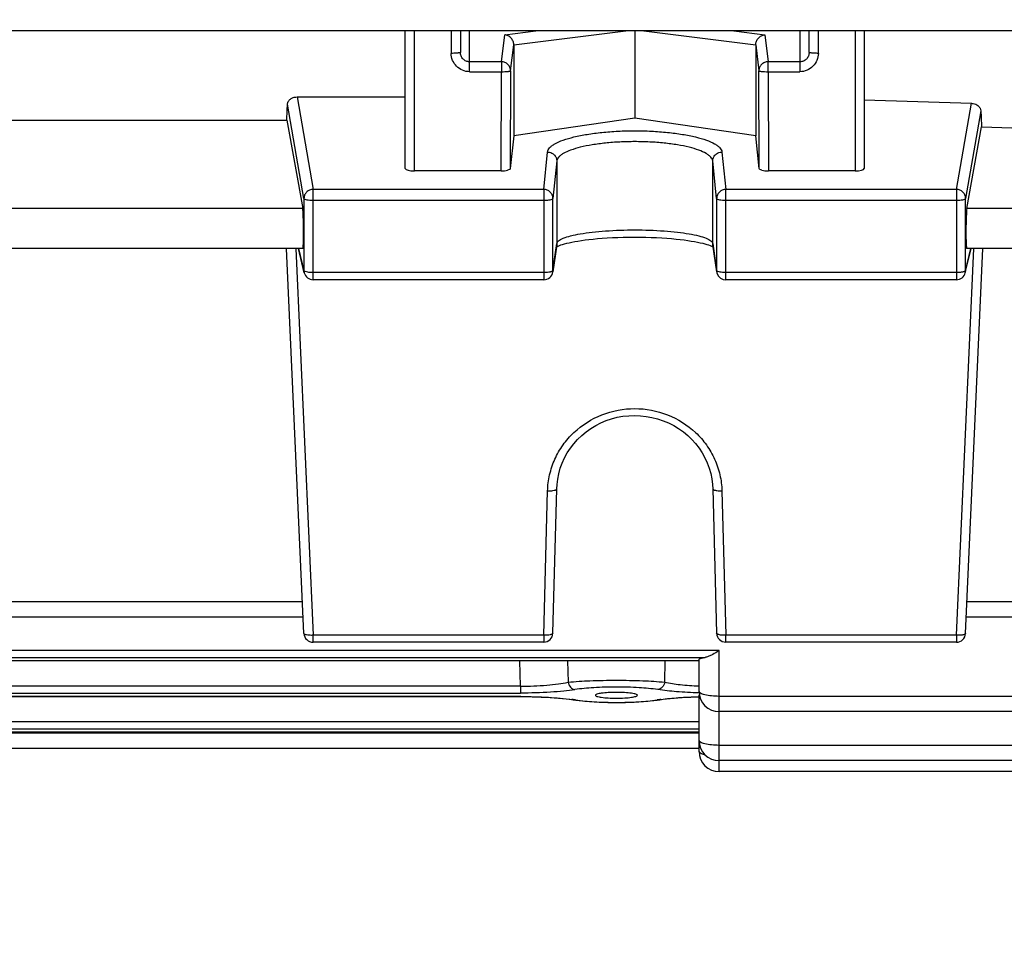
# Model space of a CAD drawing. Units: millimetres. Extents: x -1884 to 3512, y -231 to 3181.
# Drawn here: x 1931 to 1985, y 144 to 195 of the extents above; entities that cross this region are included whole.
import ezdxf

# ---------------------------------------------------------------- set-up
doc = ezdxf.new("R2010")
doc.units = ezdxf.units.MM
doc.header["$LTSCALE"] = 46.255
doc.header["$PDMODE"] = 3
doc.header["$PDSIZE"] = 0.3125
doc.layers.get('0').update_dxf_attribs({"linetype": 'CONTINUOUS'})
doc.layers.get('Defpoints').update_dxf_attribs({"linetype": 'CONTINUOUS'})
doc.layers.add('AM_5', color=3, linetype='CONTINUOUS', lineweight=25)
doc.styles.get("Standard").update_dxf_attribs({"font": 'txt', "width": 0.7})
doc.dimstyles.new('AM_DIN$0', dxfattribs={"dimtxt": 3.5, "dimasz": 2.5, "dimexe": 1, "dimexo": 1, "dimgap": 1.5, "dimtad": 1, "dimdsep": 46, "dimtxsty": 'STANDARD', "dimcen": 0, "dimclrd": 256, "dimclre": 256, "dimclrt": 2, "dimadec": 0, "dimazin": 2, "dimtp": 0.1, "dimtm": 0.1, "dimtfac": 0.71, "dimtdec": 3, "dimtmove": 0, "dimatfit": 3, "dimfxl": 1, "dimlwd": -1, "dimlwe": -1, "dimarcsym": 0})

# ---------------------------------------------------------------- blocks, each defined once
blk = doc.blocks.new('*D26')
at = {"layer": 'AM_5', "ltscale": 10, "transparency": 16777216}
for p, q in [((1001.719, 876.823), (2162.655, 876.823)), ((2161.655, -53.177), (2161.655, 846.823)), ((1001.719, -83.177), (2162.655, -83.177))]:
    blk.add_line(p, q, dxfattribs=at)
for points in [[(2156.655, 846.823), (2166.655, 846.823), (2161.655, 876.823)], [(2156.655, -53.177), (2166.655, -53.177), (2161.655, -83.177)]]:
    blk.add_solid(points, dxfattribs=at)
at = {"layer": 'Defpoints', "color": 0, "ltscale": 10, "transparency": 16777216}
for p in [(1000.719, 876.823), (2161.655, 876.823), (1000.719, -83.177)]:
    blk.add_point(p, dxfattribs=at)
at = {"layer": 'AM_5', "color": 2, "ltscale": 10, "transparency": 16777216, "insert": (2129.155, 511.233), "char_height": 35, "attachment_point": 5, "rotation": 90}
blk.add_mtext('960', dxfattribs=at)
blk = doc.blocks.new('*D27')
at = {"layer": 'AM_5', "ltscale": 10, "transparency": 16777216}
for p, q in [((1001.719, 876.823), (2272.293, 876.823)), ((2271.293, 846.823), (2271.293, -201.16)), ((-550.091, -231.16), (2272.293, -231.16))]:
    blk.add_line(p, q, dxfattribs=at)
for points in [[(2266.293, 846.823), (2276.293, 846.823), (2271.293, 876.823)], [(2266.293, -201.16), (2276.293, -201.16), (2271.293, -231.16)]]:
    blk.add_solid(points, dxfattribs=at)
at = {"layer": 'Defpoints', "color": 0, "ltscale": 10, "transparency": 16777216}
for p in [(1000.719, 876.823), (-551.091, -231.16), (2271.293, -231.16)]:
    blk.add_point(p, dxfattribs=at)
at = {"layer": 'AM_5', "color": 2, "ltscale": 10, "transparency": 16777216, "insert": (2238.793, 322.831), "char_height": 35, "attachment_point": 5, "rotation": 90}
blk.add_mtext('1130', dxfattribs=at)

msp = doc.modelspace()

# ---------------------------------------------------------------- linework, layer by layer
at = {"color": 7, "linetype": 'Continuous'}
for p, q in [((2015.804, 194.214), (1892.885, 194.214)), ((1951.935, 186.707), (1951.935, 194.214)), ((1954.935, 194.214), (1954.935, 193.039)), ((1964.435, 194.214), (1964.435, 189.449)), ((1973.935, 193.039), (1973.935, 194.214)), ((1976.935, 194.214), (1976.935, 186.707)), ((1957.843, 193.451), (1957.843, 188.495)), ((1971.027, 193.451), (1971.027, 188.495)), ((1946.036, 190.61), (1951.935, 190.61)), ((1976.935, 190.459), (1982.773, 190.264)), ((1917.394, 189.349), (1945.476, 189.349)), ((1945.476, 189.349), (1946.346, 184.525)), ((1964.435, 189.449), (1957.843, 188.495)), ((1971.027, 188.495), (1964.435, 189.449)), ((1982.523, 184.525), (1983.329, 188.988)), ((1957.843, 188.495), (1957.656, 186.705)), ((1971.214, 186.705), (1971.027, 188.495)), ((1957.155, 186.581), (1952.435, 186.581)), ((1976.435, 186.581), (1971.714, 186.581)), ((1960.181, 182.562), (1959.969, 181.08)), ((1960.259, 182.489), (1960.328, 182.516)), ((1968.665, 182.464), (1968.705, 182.443)), ((1968.901, 181.08), (1968.688, 182.562)), ((1946.355, 182.358), (1916.514, 182.358)), ((1946.414, 161.385), (1945.469, 182.358)), ((1946.427, 181.034), (1946.11, 182.358)), ((1982.442, 181.034), (1982.759, 182.358)), ((1982.456, 161.385), (1983.401, 182.358)), ((2015.796, 182.358), (1982.514, 182.358)), ((1959.474, 180.651), (1946.913, 180.651)), ((1981.956, 180.651), (1969.396, 180.651)), ((1959.973, 161.394), (1960.186, 169.265)), ((1968.683, 169.265), (1968.896, 161.394)), ((1946.374, 162.268), (1916.495, 162.268)), ((2015.796, 162.268), (1982.495, 162.268)), ((1959.474, 160.908), (1946.913, 160.908)), ((1981.956, 160.908), (1969.396, 160.908)), ((1967.935, 159.89), (1894.935, 159.89)), ((1967.935, 158.223), (1967.935, 159.968)), ((1961.077, 157.774), (1961.221, 157.752)), ((1962.289, 158.017), (1962.289, 158.016)), ((1964.58, 158.016), (1964.58, 158.017)), ((1965.47, 157.729), (1965.661, 157.754)), ((1965.661, 157.754), (1965.798, 157.775)), ((1965.735, 157.765), (1965.735, 157.765)), ((1967.935, 154.957), (1967.935, 158.026)), ((2015.804, 157.123), (1969.035, 157.123)), ((1967.935, 156.003), (1894.935, 156.003)), ((1967.935, 155.12), (1894.935, 155.12)), ((2015.809, 154.454), (1969.035, 154.454)), ((2015.813, 153.857), (1969.035, 153.857))]:
    msp.add_line(p, q, dxfattribs=at)
at = {"color": 9, "linetype": 'Continuous'}
for p, q in [((1952.435, 186.581), (1952.435, 194.214)), ((1954.435, 194.214), (1954.435, 192.986)), ((1955.435, 191.985), (1955.435, 194.214)), ((1957.35, 194.002), (1959.042, 194.214)), ((1957.843, 193.451), (1963.948, 194.214)), ((1964.921, 194.214), (1971.027, 193.451)), ((1969.828, 194.214), (1971.519, 194.002)), ((1973.435, 194.214), (1973.435, 191.985)), ((1974.435, 192.986), (1974.435, 194.214)), ((1976.435, 194.214), (1976.435, 186.581)), ((1957.172, 192.526), (1957.35, 194.002)), ((1971.519, 194.002), (1971.698, 192.526)), ((1957.671, 192.035), (1957.843, 193.451)), ((1971.027, 193.451), (1971.198, 192.035)), ((1957.172, 192.526), (1955.435, 192.526)), ((1957.172, 192.526), (1957.172, 191.985)), ((1957.671, 192.035), (1957.656, 186.704)), ((1971.214, 186.704), (1971.198, 192.035)), ((1973.435, 192.526), (1971.698, 192.526)), ((1971.698, 191.985), (1971.698, 192.526)), ((1955.435, 191.985), (1957.172, 191.985)), ((1957.155, 186.581), (1957.172, 191.985)), ((1971.698, 191.985), (1973.435, 191.985)), ((1971.698, 191.985), (1971.714, 186.581)), ((1946.036, 190.61), (1946.913, 185.574)), ((1946.414, 185.085), (1945.518, 190.226)), ((1981.956, 185.574), (1982.773, 190.264)), ((1983.288, 189.861), (1982.456, 185.085)), ((1959.474, 185.574), (1959.686, 187.609)), ((1969.183, 187.609), (1969.396, 185.574)), ((1960.186, 187.122), (1959.973, 185.087)), ((1960.186, 187.122), (1960.186, 182.63)), ((1968.896, 185.087), (1968.683, 187.122)), ((1968.683, 182.63), (1968.683, 187.122)), ((1946.414, 185.085), (1946.414, 181.146)), ((1959.474, 185.574), (1946.913, 185.574)), ((1946.913, 180.651), (1946.913, 185.574)), ((1959.474, 185.574), (1959.474, 180.651)), ((1959.973, 181.148), (1959.973, 185.087)), ((1968.896, 185.087), (1968.896, 181.148)), ((1981.956, 185.574), (1969.396, 185.574)), ((1969.396, 180.651), (1969.396, 185.574)), ((1981.956, 185.574), (1981.956, 180.651)), ((1982.456, 181.146), (1982.456, 185.085)), ((1946.346, 184.525), (1916.523, 184.525)), ((1946.913, 184.981), (1959.474, 184.981)), ((1969.396, 184.981), (1981.956, 184.981)), ((2015.796, 184.525), (1982.523, 184.525)), ((1959.973, 181.148), (1960.186, 182.63)), ((1960.186, 182.63), (1960.181, 182.562)), ((1968.683, 182.63), (1968.896, 181.148)), ((1968.688, 182.562), (1968.683, 182.63)), ((1945.963, 182.358), (1946.913, 161.283)), ((1946.124, 182.358), (1946.414, 181.146)), ((1981.956, 161.283), (1982.906, 182.358)), ((1982.456, 181.146), (1982.746, 182.358)), ((1959.474, 181.043), (1946.913, 181.043)), ((1959.969, 181.08), (1959.973, 181.148)), ((1959.969, 181.08), (1959.969, 181.08)), ((1968.896, 181.148), (1968.901, 181.08)), ((1968.901, 181.08), (1968.901, 181.08)), ((1981.956, 181.043), (1969.396, 181.043)), ((1959.474, 161.283), (1959.686, 169.153)), ((1969.183, 169.153), (1969.396, 161.283)), ((1946.346, 163.102), (1916.523, 163.102)), ((2015.796, 163.102), (1982.523, 163.102)), ((1959.474, 161.283), (1946.913, 161.283)), ((1946.913, 160.908), (1946.913, 161.283)), ((1959.474, 161.283), (1959.474, 160.908)), ((1981.956, 161.283), (1969.396, 161.283)), ((1969.396, 160.908), (1969.396, 161.283)), ((1981.956, 161.283), (1981.956, 160.908)), ((1969.035, 160.452), (1893.835, 160.452)), ((1969.035, 153.857), (1969.035, 160.452)), ((1894.608, 160.078), (1968.261, 160.078)), ((1967.935, 159.894), (1894.935, 159.894)), ((1958.208, 158.511), (1958.175, 159.89)), ((1960.772, 159.89), (1960.801, 158.729)), ((1966.068, 158.729), (1966.097, 159.89)), ((1958.208, 158.511), (1904.661, 158.511)), ((1958.208, 158.511), (1958.208, 158.136)), ((1958.22, 157.947), (1904.65, 157.947)), ((1904.661, 158.136), (1958.208, 158.136)), ((1958.22, 157.947), (1958.22, 157.942)), ((2015.804, 157.957), (1969.035, 157.957)), ((1967.935, 156.561), (1894.935, 156.561)), ((1894.935, 156.186), (1967.935, 156.186)), ((1967.935, 156.007), (1894.935, 156.007)), ((1967.935, 155.954), (1894.935, 155.954)), ((2015.809, 155.288), (1969.035, 155.288))]:
    msp.add_line(p, q, dxfattribs=at)
at = {"color": 7, "linetype": 'Continuous'}
for points in [[(1960.328, 182.516), (1960.409, 182.546), (1960.503, 182.576), (1960.611, 182.607), (1960.731, 182.639), (1960.864, 182.67), (1961.01, 182.701), (1961.169, 182.732), (1961.341, 182.761), (1961.526, 182.79), (1961.726, 182.818), (1961.939, 182.844), (1962.167, 182.868), (1962.409, 182.891), (1962.664, 182.911), (1962.933, 182.929), (1963.214, 182.945), (1963.505, 182.958), (1963.804, 182.967), (1964.108, 182.973), (1964.416, 182.975), (1964.725, 182.974), (1965.031, 182.969), (1965.333, 182.961), (1965.627, 182.948), (1965.911, 182.933), (1966.183, 182.915), (1966.441, 182.894), (1966.684, 182.871), (1966.913, 182.846), (1967.128, 182.82), (1967.329, 182.792), (1967.516, 182.763), (1967.69, 182.733), (1967.852, 182.702), (1968, 182.671), (1968.135, 182.64), (1968.256, 182.608), (1968.365, 182.577), (1968.46, 182.546), (1968.542, 182.517)], [(1960.164, 182.442), (1960.204, 182.463), (1960.259, 182.489)], [(1968.542, 182.517), (1968.61, 182.489), (1968.665, 182.464)], [(1960.186, 169.265), (1960.199, 169.49), (1960.236, 169.789), (1960.296, 170.086), (1960.378, 170.379), (1960.483, 170.667), (1960.61, 170.946), (1960.758, 171.216), (1960.928, 171.474), (1961.117, 171.72), (1961.324, 171.951), (1961.548, 172.167), (1961.788, 172.367), (1962.042, 172.548), (1962.309, 172.711), (1962.588, 172.854), (1962.877, 172.976), (1963.174, 173.078), (1963.479, 173.157), (1963.789, 173.213), (1964.104, 173.246), (1964.422, 173.256), (1964.74, 173.243), (1965.058, 173.208), (1965.372, 173.151), (1965.681, 173.072), (1965.983, 172.972), (1966.275, 172.851), (1966.557, 172.71), (1966.826, 172.549), (1967.081, 172.37), (1967.32, 172.171), (1967.543, 171.956), (1967.749, 171.726), (1967.936, 171.481), (1968.105, 171.224), (1968.253, 170.956), (1968.381, 170.677), (1968.487, 170.391), (1968.57, 170.098), (1968.632, 169.8), (1968.67, 169.499), (1968.683, 169.265)], [(1904.65, 157.942), (1958.319, 157.942), (1958.579, 157.94), (1958.837, 157.936), (1959.093, 157.928), (1959.344, 157.919), (1959.591, 157.908), (1959.831, 157.894), (1960.063, 157.879), (1960.288, 157.861), (1960.502, 157.842), (1960.706, 157.821), (1960.898, 157.798), (1961.077, 157.774)], [(1961.221, 157.752), (1961.412, 157.728), (1961.612, 157.706), (1961.821, 157.686), (1962.038, 157.67), (1962.262, 157.655), (1962.492, 157.644), (1962.727, 157.635), (1962.965, 157.628), (1963.206, 157.624), (1963.447, 157.623), (1963.689, 157.625), (1963.928, 157.629), (1964.165, 157.635), (1964.399, 157.645), (1964.627, 157.657), (1964.849, 157.671), (1965.065, 157.688), (1965.272, 157.707), (1965.47, 157.729)], [(1965.798, 157.775), (1965.973, 157.798), (1966.16, 157.82), (1966.359, 157.841), (1966.568, 157.86), (1966.786, 157.878), (1967.012, 157.893), (1967.246, 157.907), (1967.486, 157.918), (1967.73, 157.928), (1967.937, 157.933)]]:
    msp.add_lwpolyline(points, dxfattribs=at)
at = {"color": 9, "linetype": 'Continuous'}
for centre, radius, start, end in [((1946.899, 181.147), 0.485, 180.1217, 193.3808), ((1981.97, 181.147), 0.485, 346.6184, 359.8783), ((1959.698, 147.756), 10.121, 81.8223, 82.543), ((1961.178, 158.049), 0.287, 261.3615, 276.3721), ((1959.874, 148.984), 8.88, 81.3485, 81.8168), ((1967.02, 148.824), 9.042, 98.1917, 98.6516), ((1965.691, 158.049), 0.287, 263.6279, 278.6348), ((1967.192, 147.622), 10.257, 97.4945, 98.1868), ((1968.674, 156.492), 1.773, 256.4013, 256.7491)]:
    msp.add_arc(centre, radius, start, end, dxfattribs=at)
at = {"color": 7, "linetype": 'Continuous'}
for centre, radius, start, end in [((1946.913, 181.151), 0.5, 193.4152, 270.0001), ((1959.474, 181.151), 0.5, 269.9999, 351.8382), ((1969.398, 181.151), 0.502, 188.1761, 200.7378), ((1969.396, 181.151), 0.5, 200.7682, 269.9979), ((1981.956, 181.151), 0.5, 269.9999, 346.5841), ((1946.913, 161.408), 0.5, 182.5806, 270), ((1959.474, 161.408), 0.5, 270, 358.4516), ((1969.396, 161.408), 0.5, 181.5484, 270), ((1981.956, 161.408), 0.5, 270, 357.4194), ((1969.035, 158.223), 1.1, 180, 270), ((1969.035, 155.554), 1.1, 180, 270), ((1969.035, 154.957), 1.1, 180, 270)]:
    msp.add_arc(centre, radius, start, end, dxfattribs=at)
for centre, major_axis, ratio, start_param, end_param in [((1942.44, 264.323), (-0.878, 92.75), 0.042622, -2.512533, -2.496649), ((1986.449, 264.417), (0.892, 94.226), 0.042623, -3.79915, -3.783852), ((1952.435, 186.707), (0.5, 0), 0.253161, 3.141593, 4.712389), ((1976.435, 186.707), (0.5, 0), 0.253161, -1.570796, 0), ((1957.156, 186.707), (0.5, 0), 0.25316, -1.57127, -0.798877), ((1971.714, 186.707), (0.5, 0), 0.25316, -2.342715, -1.570323), ((1946.345, 183.458), (-0.01, 1.1), 0.042622, -3.141778, -0.24475), ((1982.525, 183.458), (0.01, 1.1), 0.042622, 0.24475, 3.141766), ((1969.035, 158.026), (1.1, 0), 0.140288, 2.98415, 3.141593)]:
    msp.add_ellipse(centre, major_axis=major_axis, ratio=ratio, start_param=start_param, end_param=end_param, dxfattribs=at)
for points, knots in [([(1957.698, 193.815), (1957.653, 193.866), (1957.545, 193.951), (1957.415, 193.994), (1957.35, 194.002)], [0, 0, 0, 0, 0.515039, 1, 1, 1, 1]), ([(1957.843, 193.451), (1957.843, 193.517), (1957.815, 193.651), (1957.743, 193.765), (1957.698, 193.815)], [0, 0, 0, 0, 0.500655, 1, 1, 1, 1]), ([(1971.027, 193.451), (1971.027, 193.517), (1971.054, 193.651), (1971.127, 193.765), (1971.171, 193.815)], [0, 0, 0, 0, 0.500655, 1, 1, 1, 1]), ([(1971.171, 193.815), (1971.217, 193.866), (1971.324, 193.951), (1971.455, 193.994), (1971.519, 194.002)], [0, 0, 0, 0, 0.515039, 1, 1, 1, 1]), ([(1945.518, 190.226), (1945.52, 190.276), (1945.554, 190.383), (1945.631, 190.463), (1945.677, 190.498)], [0, 0, 0, 0, 0.464208, 1, 1, 1, 1]), ([(1945.677, 190.498), (1945.7, 190.515), (1945.808, 190.581), (1945.938, 190.61), (1946.036, 190.61)], [0, 0, 0, 0, 0.225794, 1, 1, 1, 1]), ([(1982.773, 190.264), (1982.807, 190.263), (1982.934, 190.249), (1983.057, 190.197), (1983.13, 190.139)], [0, 0, 0, 0, 0.265156, 1, 1, 1, 1]), ([(1983.13, 190.139), (1983.176, 190.103), (1983.252, 190.019), (1983.286, 189.911), (1983.288, 189.861)], [0, 0, 0, 0, 0.541143, 1, 1, 1, 1]), ([(1957.656, 186.705), (1957.653, 186.684), (1957.598, 186.641), (1957.542, 186.626), (1957.504, 186.617)], [0, 0, 0, 0, 0.349685, 1, 1, 1, 1]), ([(1971.365, 186.617), (1971.327, 186.626), (1971.272, 186.641), (1971.216, 186.684), (1971.214, 186.705)], [0, 0, 0, 0, 0.650315, 1, 1, 1, 1]), ([(1969.035, 160.452), (1968.999, 160.429), (1968.86, 160.34), (1968.717, 160.256), (1968.607, 160.201)], [0, 0, 0, 0, 0.258556, 1, 1, 1, 1]), ([(1967.935, 159.968), (1967.935, 159.98), (1967.965, 160.009), (1967.997, 160.02), (1968.02, 160.027)], [0, 0, 0, 0, 0.346, 1, 1, 1, 1]), ([(1968.02, 160.027), (1968.035, 160.032), (1968.114, 160.055), (1968.196, 160.069), (1968.261, 160.078)], [0, 0, 0, 0, 0.196156, 1, 1, 1, 1]), ([(1968.607, 160.201), (1968.549, 160.172), (1968.439, 160.122), (1968.322, 160.086), (1968.266, 160.078)], [0, 0, 0, 0, 0.531208, 1, 1, 1, 1]), ([(1963.435, 158.175), (1963.285, 158.175), (1963.01, 158.168), (1962.656, 158.138), (1962.427, 158.096), (1962.319, 158.057), (1962.29, 158.029), (1962.289, 158.017)], [0, 0, 0, 0, 0.382755, 0.70065, 0.910151, 0.968627, 1, 1, 1, 1]), ([(1962.289, 158.016), (1962.289, 158.004), (1962.318, 157.975), (1962.425, 157.937), (1962.655, 157.894), (1963.009, 157.865), (1963.284, 157.857), (1963.435, 157.857)], [0, 0, 0, 0, 0.031019, 0.089057, 0.298174, 0.616421, 1, 1, 1, 1]), ([(1964.58, 158.017), (1964.58, 158.029), (1964.55, 158.057), (1964.486, 158.08), (1964.383, 158.107), (1964.18, 158.14), (1963.859, 158.168), (1963.585, 158.175), (1963.435, 158.175)], [0, 0, 0, 0, 0.031371, 0.089841, 0.1795, 0.299508, 0.617345, 1, 1, 1, 1]), ([(1963.435, 157.857), (1963.585, 157.857), (1963.861, 157.865), (1964.215, 157.894), (1964.444, 157.937), (1964.551, 157.975), (1964.58, 158.004), (1964.58, 158.016)], [0, 0, 0, 0, 0.383626, 0.701895, 0.910993, 0.969003, 1, 1, 1, 1])]:
    msp.add_open_spline(points, degree=3, knots=knots, dxfattribs=at)
at = {"color": 9, "linetype": 'Continuous'}
for points, knots in [([(1954.788, 193.002), (1954.763, 192.999), (1954.645, 192.989), (1954.527, 192.986), (1954.435, 192.986)], [0, 0, 0, 0, 0.214832, 1, 1, 1, 1]), ([(1955.435, 191.985), (1955.304, 191.986), (1955.041, 192.038), (1954.708, 192.261), (1954.486, 192.594), (1954.435, 192.857), (1954.435, 192.986)], [0, 0, 0, 0, 0.250616, 0.500861, 0.750602, 1, 1, 1, 1]), ([(1954.935, 193.039), (1954.935, 193.034), (1954.919, 193.024), (1954.892, 193.017), (1954.845, 193.008), (1954.809, 193.004), (1954.788, 193.002)], [0, 0, 0, 0, 0.092434, 0.289833, 0.594852, 1, 1, 1, 1]), ([(1955.081, 192.676), (1955.035, 192.724), (1954.96, 192.838), (1954.935, 192.972), (1954.935, 193.039)], [0, 0, 0, 0, 0.499972, 1, 1, 1, 1]), ([(1955.435, 192.526), (1955.369, 192.526), (1955.237, 192.553), (1955.127, 192.629), (1955.081, 192.676)], [0, 0, 0, 0, 0.499925, 1, 1, 1, 1]), ([(1974.435, 192.986), (1974.434, 192.857), (1974.383, 192.594), (1974.161, 192.261), (1973.829, 192.038), (1973.565, 191.986), (1973.435, 191.985)], [0, 0, 0, 0, 0.249398, 0.499139, 0.749384, 1, 1, 1, 1]), ([(1973.788, 192.676), (1973.743, 192.629), (1973.632, 192.553), (1973.5, 192.526), (1973.435, 192.526)], [0, 0, 0, 0, 0.500093, 1, 1, 1, 1]), ([(1973.935, 193.039), (1973.935, 192.972), (1973.909, 192.838), (1973.835, 192.724), (1973.788, 192.676)], [0, 0, 0, 0, 0.500045, 1, 1, 1, 1]), ([(1974.081, 193.002), (1974.061, 193.004), (1974.025, 193.008), (1973.978, 193.017), (1973.951, 193.024), (1973.935, 193.034), (1973.935, 193.039)], [0, 0, 0, 0, 0.405146, 0.710165, 0.907566, 1, 1, 1, 1]), ([(1974.435, 192.986), (1974.402, 192.986), (1974.284, 192.988), (1974.166, 192.993), (1974.081, 193.002)], [0, 0, 0, 0, 0.275474, 1, 1, 1, 1]), ([(1957.525, 192.381), (1957.479, 192.426), (1957.367, 192.5), (1957.237, 192.525), (1957.172, 192.526)], [0, 0, 0, 0, 0.498806, 1, 1, 1, 1]), ([(1957.172, 191.985), (1957.234, 191.985), (1957.351, 191.987), (1957.488, 191.995), (1957.578, 192.005), (1957.625, 192.014), (1957.654, 192.022), (1957.67, 192.03), (1957.671, 192.035)], [0, 0, 0, 0, 0.371869, 0.689544, 0.813297, 0.907546, 0.969532, 1, 1, 1, 1]), ([(1957.671, 192.035), (1957.671, 192.098), (1957.645, 192.227), (1957.571, 192.336), (1957.525, 192.381)], [0, 0, 0, 0, 0.497992, 1, 1, 1, 1]), ([(1971.698, 192.526), (1971.633, 192.525), (1971.502, 192.499), (1971.336, 192.39), (1971.224, 192.228), (1971.198, 192.098), (1971.198, 192.035)], [0, 0, 0, 0, 0.252543, 0.503846, 0.752894, 1, 1, 1, 1]), ([(1971.198, 192.035), (1971.199, 192.03), (1971.216, 192.022), (1971.244, 192.014), (1971.292, 192.005), (1971.381, 191.995), (1971.519, 191.987), (1971.635, 191.985), (1971.698, 191.985)], [0, 0, 0, 0, 0.030468, 0.092454, 0.186703, 0.310456, 0.628131, 1, 1, 1, 1]), ([(1959.686, 187.609), (1959.695, 187.693), (1959.772, 187.823), (1959.925, 187.957), (1960.164, 188.111), (1960.565, 188.28), (1961.154, 188.448), (1961.862, 188.587), (1962.665, 188.69), (1963.533, 188.754), (1964.435, 188.775), (1965.336, 188.754), (1966.204, 188.69), (1967.007, 188.587), (1967.716, 188.448), (1968.304, 188.28), (1968.706, 188.111), (1968.945, 187.957), (1969.098, 187.823), (1969.174, 187.693), (1969.183, 187.609)], [0, 0, 0, 0, 0.025082, 0.041305, 0.060609, 0.108941, 0.169896, 0.241938, 0.322822, 0.409841, 0.500001, 0.590161, 0.67718, 0.758063, 0.830103, 0.891058, 0.93939, 0.958695, 0.974919, 1, 1, 1, 1]), ([(1968.683, 187.122), (1968.675, 187.198), (1968.607, 187.316), (1968.47, 187.438), (1968.256, 187.578), (1967.897, 187.732), (1967.371, 187.885), (1966.737, 188.011), (1966.018, 188.105), (1965.241, 188.163), (1964.435, 188.182), (1963.628, 188.163), (1962.851, 188.105), (1962.133, 188.011), (1961.499, 187.885), (1960.972, 187.732), (1960.613, 187.578), (1960.399, 187.438), (1960.262, 187.316), (1960.194, 187.198), (1960.186, 187.122)], [0, 0, 0, 0, 0.025361, 0.041674, 0.061039, 0.109418, 0.170349, 0.242317, 0.323092, 0.409983, 0.500002, 0.590021, 0.676911, 0.757685, 0.829651, 0.890582, 0.93896, 0.958325, 0.974639, 1, 1, 1, 1]), ([(1959.686, 187.609), (1959.719, 187.609), (1959.847, 187.595), (1959.971, 187.532), (1960.04, 187.465)], [0, 0, 0, 0, 0.253294, 1, 1, 1, 1]), ([(1960.04, 187.465), (1960.085, 187.421), (1960.159, 187.313), (1960.186, 187.185), (1960.186, 187.122)], [0, 0, 0, 0, 0.5023, 1, 1, 1, 1]), ([(1968.683, 187.122), (1968.683, 187.185), (1968.711, 187.313), (1968.784, 187.421), (1968.83, 187.465)], [0, 0, 0, 0, 0.4977, 1, 1, 1, 1]), ([(1968.83, 187.465), (1968.899, 187.532), (1969.022, 187.595), (1969.15, 187.609), (1969.183, 187.609)], [0, 0, 0, 0, 0.746706, 1, 1, 1, 1]), ([(1946.56, 185.428), (1946.515, 185.384), (1946.44, 185.276), (1946.414, 185.148), (1946.414, 185.085)], [0, 0, 0, 0, 0.502907, 1, 1, 1, 1]), ([(1946.414, 185.085), (1946.418, 185.065), (1946.478, 185.032), (1946.58, 185.006), (1946.736, 184.986), (1946.851, 184.981), (1946.913, 184.981)], [0, 0, 0, 0, 0.114064, 0.333898, 0.642537, 1, 1, 1, 1]), ([(1946.913, 185.574), (1946.848, 185.573), (1946.718, 185.547), (1946.607, 185.473), (1946.56, 185.428)], [0, 0, 0, 0, 0.501343, 1, 1, 1, 1]), ([(1959.973, 185.087), (1959.973, 185.15), (1959.947, 185.278), (1959.835, 185.439), (1959.669, 185.547), (1959.539, 185.573), (1959.474, 185.574)], [0, 0, 0, 0, 0.2461, 0.494791, 0.746529, 1, 1, 1, 1]), ([(1959.822, 185.012), (1959.86, 185.02), (1959.911, 185.032), (1959.971, 185.068), (1959.973, 185.087)], [0, 0, 0, 0, 0.662927, 1, 1, 1, 1]), ([(1969.043, 185.43), (1968.997, 185.385), (1968.922, 185.278), (1968.896, 185.15), (1968.896, 185.087)], [0, 0, 0, 0, 0.502656, 1, 1, 1, 1]), ([(1968.896, 185.087), (1968.898, 185.068), (1968.958, 185.032), (1969.06, 185.007), (1969.217, 184.986), (1969.333, 184.981), (1969.396, 184.981)], [0, 0, 0, 0, 0.1112, 0.329844, 0.639766, 1, 1, 1, 1]), ([(1969.396, 185.574), (1969.331, 185.573), (1969.2, 185.548), (1969.089, 185.475), (1969.043, 185.43)], [0, 0, 0, 0, 0.501676, 1, 1, 1, 1]), ([(1982.309, 185.428), (1982.263, 185.473), (1982.152, 185.547), (1982.021, 185.573), (1981.956, 185.574)], [0, 0, 0, 0, 0.498657, 1, 1, 1, 1]), ([(1981.956, 184.981), (1982.018, 184.981), (1982.133, 184.986), (1982.289, 185.006), (1982.392, 185.032), (1982.452, 185.065), (1982.456, 185.085)], [0, 0, 0, 0, 0.357463, 0.666102, 0.885936, 1, 1, 1, 1]), ([(1982.456, 185.085), (1982.455, 185.148), (1982.429, 185.276), (1982.355, 185.384), (1982.309, 185.428)], [0, 0, 0, 0, 0.497093, 1, 1, 1, 1]), ([(1959.474, 184.981), (1959.506, 184.981), (1959.622, 184.984), (1959.739, 184.995), (1959.822, 185.012)], [0, 0, 0, 0, 0.273675, 1, 1, 1, 1]), ([(1960.186, 182.63), (1960.195, 182.688), (1960.272, 182.772), (1960.402, 182.852), (1960.619, 182.951), (1960.977, 183.058), (1961.502, 183.165), (1962.135, 183.252), (1963.123, 183.343), (1964.435, 183.385), (1965.746, 183.343), (1966.735, 183.252), (1967.367, 183.165), (1967.892, 183.058), (1968.251, 182.951), (1968.467, 182.852), (1968.598, 182.772), (1968.675, 182.688), (1968.683, 182.63)], [0, 0, 0, 0, 0.020015, 0.034694, 0.052995, 0.100563, 0.161946, 0.235275, 0.318057, 0.500002, 0.681946, 0.764727, 0.838055, 0.899437, 0.947004, 0.965305, 0.979985, 1, 1, 1, 1]), ([(1946.616, 181.064), (1946.573, 181.071), (1946.514, 181.083), (1946.449, 181.109), (1946.427, 181.124), (1946.421, 181.133)], [0, 0, 0, 0, 0.628497, 0.847422, 1, 1, 1, 1]), ([(1946.913, 181.043), (1946.887, 181.043), (1946.788, 181.044), (1946.688, 181.052), (1946.616, 181.064)], [0, 0, 0, 0, 0.265661, 1, 1, 1, 1]), ([(1959.822, 181.073), (1959.798, 181.068), (1959.682, 181.049), (1959.565, 181.043), (1959.474, 181.043)], [0, 0, 0, 0, 0.21767, 1, 1, 1, 1]), ([(1959.973, 181.148), (1959.972, 181.137), (1959.948, 181.112), (1959.92, 181.102), (1959.902, 181.095)], [0, 0, 0, 0, 0.370969, 1, 1, 1, 1]), ([(1969.096, 181.064), (1969.052, 181.071), (1968.994, 181.083), (1968.929, 181.11), (1968.908, 181.126), (1968.902, 181.134)], [0, 0, 0, 0, 0.632232, 0.849959, 1, 1, 1, 1]), ([(1969.396, 181.043), (1969.369, 181.043), (1969.269, 181.044), (1969.168, 181.053), (1969.096, 181.064)], [0, 0, 0, 0, 0.266037, 1, 1, 1, 1]), ([(1982.253, 181.064), (1982.231, 181.06), (1982.132, 181.047), (1982.033, 181.043), (1981.956, 181.043)], [0, 0, 0, 0, 0.228338, 1, 1, 1, 1]), ([(1982.345, 181.083), (1982.338, 181.081), (1982.308, 181.073), (1982.277, 181.068), (1982.253, 181.064)], [0, 0, 0, 0, 0.22871, 1, 1, 1, 1]), ([(1982.456, 181.146), (1982.453, 181.131), (1982.412, 181.102), (1982.372, 181.09), (1982.345, 181.083)], [0, 0, 0, 0, 0.35474, 1, 1, 1, 1]), ([(1959.686, 169.153), (1959.694, 169.448), (1959.77, 170.041), (1960.056, 170.889), (1960.506, 171.669), (1961.299, 172.578), (1962.608, 173.405), (1964.435, 173.749), (1966.261, 173.405), (1967.57, 172.578), (1968.363, 171.669), (1968.813, 170.889), (1969.1, 170.041), (1969.175, 169.448), (1969.183, 169.153)], [0, 0, 0, 0, 0.061639, 0.123443, 0.185536, 0.247996, 0.373475, 0.5, 0.626527, 0.752004, 0.814463, 0.876557, 0.93836, 1, 1, 1, 1]), ([(1959.686, 169.153), (1959.719, 169.152), (1959.837, 169.152), (1959.956, 169.162), (1960.04, 169.181)], [0, 0, 0, 0, 0.27458, 1, 1, 1, 1]), ([(1960.04, 169.181), (1960.076, 169.189), (1960.129, 169.201), (1960.186, 169.244), (1960.186, 169.265)], [0, 0, 0, 0, 0.651299, 1, 1, 1, 1]), ([(1968.683, 169.265), (1968.684, 169.244), (1968.74, 169.201), (1968.793, 169.189), (1968.83, 169.181)], [0, 0, 0, 0, 0.3487, 1, 1, 1, 1]), ([(1968.83, 169.181), (1968.855, 169.175), (1968.972, 169.155), (1969.091, 169.151), (1969.183, 169.153)], [0, 0, 0, 0, 0.216795, 1, 1, 1, 1]), ([(1946.523, 161.313), (1946.496, 161.321), (1946.453, 161.332), (1946.415, 161.369), (1946.414, 161.385)], [0, 0, 0, 0, 0.639111, 1, 1, 1, 1]), ([(1946.913, 161.283), (1946.881, 161.281), (1946.763, 161.279), (1946.644, 161.287), (1946.56, 161.304)], [0, 0, 0, 0, 0.274962, 1, 1, 1, 1]), ([(1959.973, 161.394), (1959.973, 161.374), (1959.937, 161.346), (1959.885, 161.325), (1959.794, 161.3), (1959.655, 161.284), (1959.537, 161.281), (1959.474, 161.283)], [0, 0, 0, 0, 0.114794, 0.210364, 0.33214, 0.640371, 1, 1, 1, 1]), ([(1969.043, 161.31), (1969.022, 161.315), (1968.984, 161.325), (1968.932, 161.346), (1968.897, 161.374), (1968.896, 161.394)], [0, 0, 0, 0, 0.366319, 0.654123, 1, 1, 1, 1]), ([(1969.396, 161.283), (1969.363, 161.282), (1969.245, 161.282), (1969.126, 161.291), (1969.043, 161.31)], [0, 0, 0, 0, 0.27462, 1, 1, 1, 1]), ([(1982.309, 161.304), (1982.284, 161.299), (1982.167, 161.281), (1982.048, 161.279), (1981.956, 161.283)], [0, 0, 0, 0, 0.216455, 1, 1, 1, 1]), ([(1982.456, 161.385), (1982.455, 161.369), (1982.416, 161.332), (1982.374, 161.321), (1982.346, 161.313)], [0, 0, 0, 0, 0.360884, 1, 1, 1, 1]), ([(1960.801, 158.729), (1961.198, 158.769), (1962.075, 158.818), (1963.434, 158.844), (1964.794, 158.817), (1965.672, 158.769), (1966.068, 158.729)], [0, 0, 0, 0, 0.226604, 0.499921, 0.77332, 1, 1, 1, 1]), ([(1958.208, 158.511), (1958.688, 158.509), (1959.379, 158.533), (1960.243, 158.626), (1960.627, 158.691), (1960.801, 158.729)], [0, 0, 0, 0, 0.552482, 0.794333, 1, 1, 1, 1]), ([(1961.173, 158.322), (1960.973, 158.29), (1960.533, 158.236), (1959.545, 158.157), (1958.757, 158.136), (1958.208, 158.136)], [0, 0, 0, 0, 0.204836, 0.446604, 1, 1, 1, 1]), ([(1960.801, 158.729), (1960.822, 158.627), (1960.904, 158.442), (1961.085, 158.332), (1961.173, 158.322)], [0, 0, 0, 0, 0.538553, 1, 1, 1, 1]), ([(1965.696, 158.322), (1965.357, 158.376), (1964.603, 158.441), (1963.434, 158.476), (1962.266, 158.442), (1961.512, 158.376), (1961.173, 158.322)], [0, 0, 0, 0, 0.226912, 0.500077, 0.773154, 1, 1, 1, 1]), ([(1966.068, 158.729), (1966.047, 158.627), (1965.965, 158.442), (1965.784, 158.332), (1965.696, 158.322)], [0, 0, 0, 0, 0.538553, 1, 1, 1, 1]), ([(1967.932, 158.145), (1967.521, 158.156), (1966.774, 158.194), (1966.029, 158.27), (1965.696, 158.322)], [0, 0, 0, 0, 0.54967, 1, 1, 1, 1]), ([(1966.068, 158.729), (1966.344, 158.669), (1966.966, 158.581), (1967.59, 158.537), (1967.933, 158.523)], [0, 0, 0, 0, 0.451746, 1, 1, 1, 1]), ([(1958.22, 157.947), (1958.723, 157.947), (1959.656, 157.921), (1960.586, 157.847), (1961.012, 157.792)], [0, 0, 0, 0, 0.53982, 1, 1, 1, 1]), ([(1961.21, 157.764), (1961.544, 157.713), (1962.286, 157.648), (1963.434, 157.616), (1964.583, 157.649), (1965.325, 157.713), (1965.66, 157.764)], [0, 0, 0, 0, 0.227246, 0.49998, 0.772396, 1, 1, 1, 1]), ([(1965.854, 157.791), (1966.172, 157.833), (1966.866, 157.897), (1967.561, 157.929), (1967.936, 157.938)], [0, 0, 0, 0, 0.461267, 1, 1, 1, 1]), ([(1968.257, 158.035), (1968.211, 158.046), (1968.128, 158.07), (1968.014, 158.117), (1967.935, 158.179), (1967.935, 158.223)], [0, 0, 0, 0, 0.369443, 0.658477, 1, 1, 1, 1]), ([(1969.035, 157.957), (1968.894, 157.957), (1968.633, 157.969), (1968.374, 158.007), (1968.257, 158.035)], [0, 0, 0, 0, 0.538279, 1, 1, 1, 1]), ([(1968.257, 155.366), (1968.211, 155.377), (1968.128, 155.401), (1968.014, 155.448), (1967.935, 155.51), (1967.935, 155.554)], [0, 0, 0, 0, 0.369443, 0.658477, 1, 1, 1, 1]), ([(1969.035, 155.288), (1968.894, 155.288), (1968.633, 155.3), (1968.374, 155.338), (1968.257, 155.366)], [0, 0, 0, 0, 0.538279, 1, 1, 1, 1]), ([(1968.257, 154.769), (1968.211, 154.78), (1968.128, 154.804), (1968.014, 154.851), (1967.935, 154.913), (1967.935, 154.957)], [0, 0, 0, 0, 0.369443, 0.658477, 1, 1, 1, 1])]:
    msp.add_open_spline(points, degree=3, knots=knots, dxfattribs=at)
at = {"color": 7, "linetype": 'Continuous'}
msp.add_open_spline([(1983.329, 188.988), (1989.197, 188.795), (1995.066, 188.603), (2000.935, 188.413)], degree=3, dxfattribs=at)
at = {"color": 9, "linetype": 'Continuous'}
for points in [[(1946.421, 181.133), (1946.417, 181.137), (1946.415, 181.141), (1946.414, 181.146)], [(1959.866, 181.084), (1959.851, 181.08), (1959.837, 181.076), (1959.822, 181.073)], [(1959.902, 181.095), (1959.89, 181.091), (1959.878, 181.087), (1959.866, 181.084)], [(1968.902, 181.134), (1968.899, 181.138), (1968.897, 181.143), (1968.896, 181.148)], [(1946.56, 161.304), (1946.548, 161.307), (1946.536, 161.31), (1946.523, 161.313)], [(1982.346, 161.313), (1982.334, 161.31), (1982.321, 161.307), (1982.309, 161.304)]]:
    msp.add_open_spline(points, degree=3, dxfattribs=at)

# ---------------------------------------------------------------- dimensions: what is measured, and where the dimension line sits
at = {"layer": 'AM_5', "ltscale": 10}
dim = msp.add_linear_dim(base=(2271.293, -231.16), p1=(1000.719, 876.823), p2=(-551.091, -231.16), angle=90, text='1130', dimstyle='AM_DIN$0', override={"dimtxt": 35, "dimasz": 30, "dimgap": 15, "dimsah": 1}, dxfattribs=at)
dim.commit()
dim.dimension.update_dxf_attribs({"geometry": '*D27', "text_midpoint": (2238.793, 322.831)})
dim = msp.add_linear_dim(base=(2161.655, 876.823), p1=(1000.719, -83.177), p2=(1000.719, 876.823), angle=90, text='960', dimstyle='AM_DIN$0', override={"dimtxt": 35, "dimasz": 30, "dimgap": 15, "dimsah": 1}, dxfattribs=at)
dim.commit()
dim.dimension.update_dxf_attribs({"geometry": '*D26', "text_midpoint": (2161.655, 511.233), "dimtype": 160})

doc.saveas('drawing.dxf')
